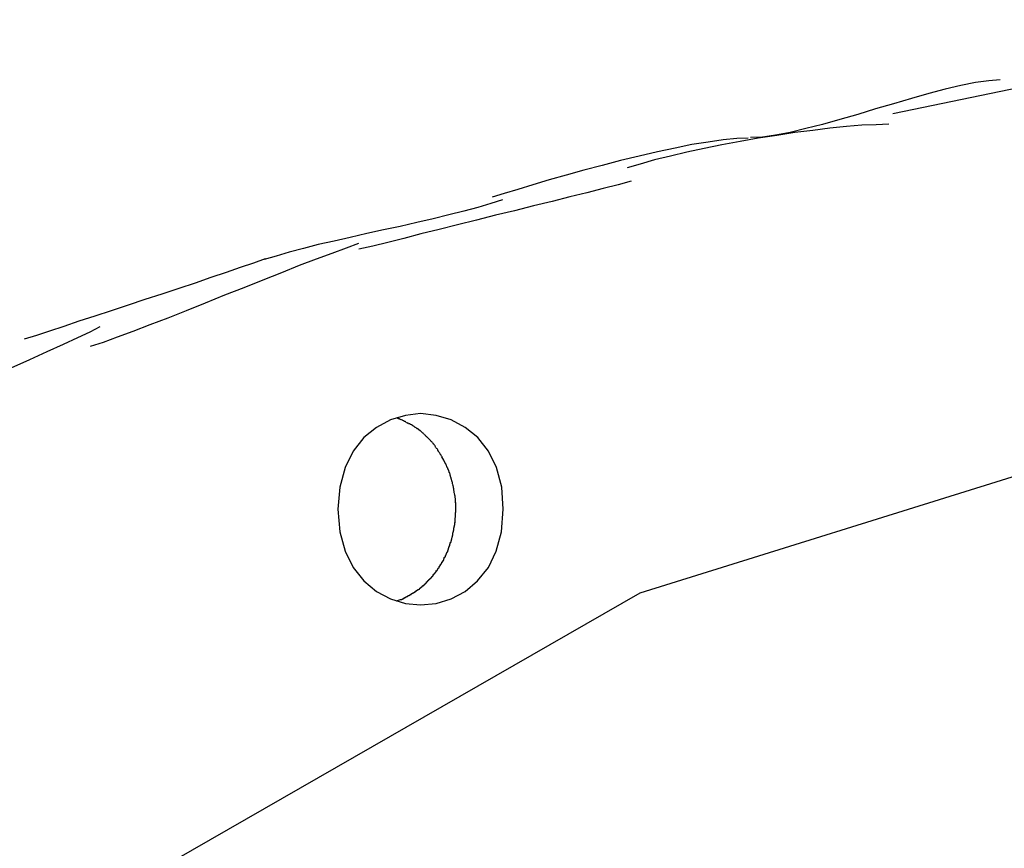
# Model space of a CAD drawing. Extents: x -6.7 to 6.7, y -4.2 to 4.2.
# Drawn here: x -4.1 to -3.5, y 3.7 to 4.2 of the extents above; entities that cross this region are included whole.
import ezdxf

# ---------------------------------------------------------------- set-up
doc = ezdxf.new("R2010")
doc.units = 0
doc.layers.get('0').update_dxf_attribs({"linetype": 'CONTINUOUS'})

msp = doc.modelspace()

# ---------------------------------------------------------------- linework, layer by layer
at = {"color": 0}
for points in [[(-1.9209, 4.2064), (-2.9051, 4.1126), (-3.7582, 3.8465), (-4.48, 3.4324), (-5.0707, 2.8952), (-5.53, 2.2592), (-5.8582, 1.5494), (-6.055, 0.7903), (-6.1208, 0.0066), (-6.0551, -0.7771), (-5.8583, -1.5362), (-5.5302, -2.246), (-5.071, -2.882), (-4.4803, -3.4192), (-3.7585, -3.8334), (-2.9055, -4.0997), (-1.9213, -4.1936)], [(-3.5995, 4.1475), (-3.4467, 4.1791)], [(-3.532, 4.1686), (-3.532, 4.1686), (-3.5392, 4.1681), (-3.5475, 4.1669), (-3.5567, 4.1651), (-3.5666, 4.1628), (-3.5769, 4.16), (-3.5878, 4.1569), (-3.599, 4.1536), (-3.6104, 4.1504), (-3.6215, 4.1469), (-3.6327, 4.1437), (-3.6436, 4.1406), (-3.6541, 4.138), (-3.6639, 4.1356), (-3.6731, 4.1339), (-3.6814, 4.1327), (-3.6889, 4.1324)], [(-3.532, 4.1686), (-3.532, 4.1686), (-3.5392, 4.1681), (-3.5475, 4.1669), (-3.5567, 4.1651), (-3.5666, 4.1628), (-3.5769, 4.16), (-3.5878, 4.1569), (-3.599, 4.1536), (-3.6104, 4.1504), (-3.6215, 4.1469), (-3.6327, 4.1437), (-3.6436, 4.1406), (-3.6541, 4.138), (-3.6639, 4.1356), (-3.6731, 4.1339), (-3.6814, 4.1327), (-3.6889, 4.1324)], [(-3.6019, 4.1408), (-3.6019, 4.1408), (-3.6099, 4.1405), (-3.6189, 4.1401), (-3.6285, 4.1393), (-3.639, 4.1383), (-3.6498, 4.1369), (-3.661, 4.1355), (-3.6724, 4.1338), (-3.684, 4.1321), (-3.6954, 4.13), (-3.7069, 4.1279), (-3.718, 4.1255), (-3.7289, 4.1233), (-3.7391, 4.1208), (-3.749, 4.1184), (-3.758, 4.1158), (-3.7663, 4.1134)], [(-3.6019, 4.1408), (-3.6019, 4.1408), (-3.6099, 4.1405), (-3.6189, 4.1401), (-3.6285, 4.1393), (-3.639, 4.1383), (-3.6498, 4.1369), (-3.661, 4.1355), (-3.6724, 4.1338), (-3.684, 4.1321), (-3.6954, 4.13), (-3.7069, 4.1279), (-3.718, 4.1255), (-3.7289, 4.1233), (-3.7391, 4.1208), (-3.749, 4.1184), (-3.758, 4.1158), (-3.7663, 4.1134)], [(-3.6902, 4.1321), (-3.6902, 4.1321), (-3.6975, 4.1318), (-3.706, 4.1309), (-3.7154, 4.1296), (-3.7256, 4.128), (-3.7361, 4.1258), (-3.7473, 4.1235), (-3.7588, 4.1208), (-3.7705, 4.1181), (-3.7819, 4.1149), (-3.7934, 4.1119), (-3.8045, 4.1088), (-3.8153, 4.1058), (-3.8254, 4.1028), (-3.8349, 4.0999), (-3.8434, 4.0972), (-3.851, 4.0949)], [(-3.6902, 4.1321), (-3.6902, 4.1321), (-3.6975, 4.1318), (-3.706, 4.1309), (-3.7154, 4.1296), (-3.7256, 4.128), (-3.7361, 4.1258), (-3.7473, 4.1235), (-3.7588, 4.1208), (-3.7705, 4.1181), (-3.7819, 4.1149), (-3.7934, 4.1119), (-3.8045, 4.1088), (-3.8153, 4.1058), (-3.8254, 4.1028), (-3.8349, 4.0999), (-3.8434, 4.0972), (-3.851, 4.0949)], [(-3.7637, 4.105), (-3.7637, 4.105), (-3.772, 4.1027), (-3.7814, 4.1004), (-3.7915, 4.0978), (-3.8023, 4.0952), (-3.8134, 4.0923), (-3.8251, 4.0895), (-3.837, 4.0865), (-3.849, 4.0836), (-3.8609, 4.0806), (-3.8728, 4.0776), (-3.8843, 4.0746), (-3.8957, 4.0719), (-3.9064, 4.0691), (-3.9166, 4.0666), (-3.926, 4.0643), (-3.9346, 4.0623)], [(-3.7637, 4.105), (-3.7637, 4.105), (-3.772, 4.1027), (-3.7814, 4.1004), (-3.7915, 4.0978), (-3.8023, 4.0952), (-3.8134, 4.0923), (-3.8251, 4.0895), (-3.837, 4.0865), (-3.849, 4.0836), (-3.8609, 4.0806), (-3.8728, 4.0776), (-3.8843, 4.0746), (-3.8957, 4.0719), (-3.9064, 4.0691), (-3.9166, 4.0666), (-3.926, 4.0643), (-3.9346, 4.0623)], [(-3.8445, 4.0934), (-3.8445, 4.0934), (-3.8518, 4.091), (-3.86, 4.0886), (-3.8688, 4.0862), (-3.8783, 4.0838), (-3.888, 4.0814), (-3.8983, 4.079), (-3.9087, 4.0766), (-3.9193, 4.0745), (-3.9297, 4.0721), (-3.9401, 4.0697), (-3.9502, 4.0673), (-3.9602, 4.0652), (-3.9695, 4.0628), (-3.9784, 4.0604), (-3.9866, 4.058), (-3.9942, 4.0559)], [(-3.8445, 4.0934), (-3.8445, 4.0934), (-3.8518, 4.091), (-3.86, 4.0886), (-3.8688, 4.0862), (-3.8783, 4.0838), (-3.888, 4.0814), (-3.8983, 4.079), (-3.9087, 4.0766), (-3.9193, 4.0745), (-3.9297, 4.0721), (-3.9401, 4.0697), (-3.9502, 4.0673), (-3.9602, 4.0652), (-3.9695, 4.0628), (-3.9784, 4.0604), (-3.9866, 4.058), (-3.9942, 4.0559)], [(-3.935, 4.0659), (-3.935, 4.0659), (-3.9427, 4.063), (-3.9516, 4.0597), (-3.9614, 4.056), (-3.9721, 4.052), (-3.9832, 4.0475), (-3.995, 4.0429), (-4.0069, 4.0381), (-4.0191, 4.0334), (-4.0311, 4.0284), (-4.0431, 4.0237), (-4.0547, 4.0191), (-4.066, 4.0148), (-4.0765, 4.0107), (-4.0864, 4.0071), (-4.0953, 4.0038), (-4.1033, 4.0012)], [(-3.935, 4.0659), (-3.935, 4.0659), (-3.9427, 4.063), (-3.9516, 4.0597), (-3.9614, 4.056), (-3.9721, 4.052), (-3.9832, 4.0475), (-3.995, 4.0429), (-4.0069, 4.0381), (-4.0191, 4.0334), (-4.0311, 4.0284), (-4.0431, 4.0237), (-4.0547, 4.0191), (-4.066, 4.0148), (-4.0765, 4.0107), (-4.0864, 4.0071), (-4.0953, 4.0038), (-4.1033, 4.0012)], [(-3.9935, 4.0562), (-3.9935, 4.0562), (-4.0009, 4.0536), (-4.0092, 4.0508), (-4.018, 4.0477), (-4.0276, 4.0446), (-4.0375, 4.0411), (-4.0478, 4.0377), (-4.0583, 4.0341), (-4.069, 4.0308), (-4.0795, 4.0272), (-4.0901, 4.0237), (-4.1004, 4.0203), (-4.1104, 4.0171), (-4.1198, 4.0138), (-4.1288, 4.0109), (-4.137, 4.0081), (-4.1447, 4.0058)], [(-3.9935, 4.0562), (-3.9935, 4.0562), (-4.0009, 4.0536), (-4.0092, 4.0508), (-4.018, 4.0477), (-4.0276, 4.0446), (-4.0375, 4.0411), (-4.0478, 4.0377), (-4.0583, 4.0341), (-4.069, 4.0308), (-4.0795, 4.0272), (-4.0901, 4.0237), (-4.1004, 4.0203), (-4.1104, 4.0171), (-4.1198, 4.0138), (-4.1288, 4.0109), (-4.137, 4.0081), (-4.1447, 4.0058)], [(-4.0973, 4.0136), (-4.0973, 4.0136), (-4.1035, 4.0103), (-4.1113, 4.0067), (-4.1203, 4.0025), (-4.1306, 3.9979), (-4.1415, 3.9928), (-4.1532, 3.9876), (-4.1653, 3.9822), (-4.1778, 3.9769), (-4.19, 3.9713), (-4.2022, 3.966), (-4.2139, 3.9608), (-4.225, 3.9559), (-4.2351, 3.9512), (-4.2442, 3.947), (-4.252, 3.9434), (-4.2585, 3.9404)], [(-4.0973, 4.0136), (-4.0973, 4.0136), (-4.1035, 4.0103), (-4.1113, 4.0067), (-4.1203, 4.0025), (-4.1306, 3.9979), (-4.1415, 3.9928), (-4.1532, 3.9876), (-4.1653, 3.9822), (-4.1778, 3.9769), (-4.19, 3.9713), (-4.2022, 3.966), (-4.2139, 3.9608), (-4.225, 3.9559), (-4.2351, 3.9512), (-4.2442, 3.947), (-4.252, 3.9434), (-4.2585, 3.9404)], [(-3.844, 3.8991), (-3.844, 3.8991), (-3.845, 3.913), (-3.8483, 3.9253), (-3.8533, 3.9355), (-3.8601, 3.9441), (-3.8679, 3.9505), (-3.8768, 3.9553), (-3.8861, 3.958), (-3.8959, 3.9591), (-3.9055, 3.958), (-3.9149, 3.9553), (-3.9236, 3.9505), (-3.9316, 3.9441), (-3.9382, 3.9355), (-3.9433, 3.9253), (-3.9466, 3.913), (-3.9479, 3.8991), (-3.9479, 3.8991), (-3.9466, 3.885), (-3.9433, 3.8728), (-3.9382, 3.8625), (-3.9316, 3.8541), (-3.9236, 3.8475), (-3.9149, 3.8428), (-3.9055, 3.84), (-3.8959, 3.8391), (-3.8861, 3.84), (-3.8768, 3.8428), (-3.8679, 3.8475), (-3.8602, 3.8541), (-3.8534, 3.8625), (-3.8484, 3.8728), (-3.8451, 3.885), (-3.844, 3.8991), (-3.844, 3.8991), (-3.844, 3.8991), (-3.844, 3.8991), (-3.844, 3.8991), (-3.844, 3.8991), (-3.844, 3.8991), (-3.844, 3.8991), (-3.844, 3.8991), (-3.844, 3.8991), (-3.844, 3.8991), (-3.844, 3.8991), (-3.844, 3.8991), (-3.844, 3.8991), (-3.844, 3.8991), (-3.844, 3.8991), (-3.844, 3.8991), (-3.844, 3.8991)], [(-3.9051, 3.9539), (-3.9051, 3.9539), (-3.9054, 3.9539), (-3.9057, 3.9542), (-3.906, 3.9542), (-3.9064, 3.9545), (-3.9067, 3.9545), (-3.907, 3.9548), (-3.9073, 3.9549), (-3.9079, 3.9552), (-3.9082, 3.9552), (-3.9085, 3.9555), (-3.9088, 3.9555), (-3.9094, 3.9558), (-3.9097, 3.9558), (-3.91, 3.9561), (-3.9103, 3.9561), (-3.9108, 3.9564)], [(-3.9051, 3.9539), (-3.9051, 3.9539), (-3.9054, 3.9539), (-3.9057, 3.9542), (-3.906, 3.9542), (-3.9064, 3.9545), (-3.9067, 3.9545), (-3.907, 3.9548), (-3.9073, 3.9549), (-3.9079, 3.9552), (-3.9082, 3.9552), (-3.9085, 3.9555), (-3.9088, 3.9555), (-3.9094, 3.9558), (-3.9097, 3.9558), (-3.91, 3.9561), (-3.9103, 3.9561), (-3.9108, 3.9564)], [(-3.9005, 3.9515), (-3.9005, 3.9515), (-3.9005, 3.9515), (-3.9008, 3.9517), (-3.9011, 3.9517), (-3.9014, 3.952), (-3.9017, 3.952), (-3.902, 3.9523), (-3.9023, 3.9523), (-3.9026, 3.9526), (-3.9029, 3.9526), (-3.9032, 3.9528), (-3.9035, 3.9528), (-3.9038, 3.9531), (-3.9041, 3.9531), (-3.9044, 3.9534), (-3.9047, 3.9534), (-3.905, 3.9537)], [(-3.9005, 3.9515), (-3.9005, 3.9515), (-3.9005, 3.9515), (-3.9008, 3.9517), (-3.9011, 3.9517), (-3.9014, 3.952), (-3.9017, 3.952), (-3.902, 3.9523), (-3.9023, 3.9523), (-3.9026, 3.9526), (-3.9029, 3.9526), (-3.9032, 3.9528), (-3.9035, 3.9528), (-3.9038, 3.9531), (-3.9041, 3.9531), (-3.9044, 3.9534), (-3.9047, 3.9534), (-3.905, 3.9537)], [(-3.898, 3.9496), (-3.898, 3.9496), (-3.898, 3.9496), (-3.8982, 3.9496), (-3.8982, 3.9496), (-3.8985, 3.9499), (-3.8985, 3.9499), (-3.8988, 3.9502), (-3.8988, 3.9502), (-3.8991, 3.9505), (-3.8991, 3.9505), (-3.8994, 3.9505), (-3.8994, 3.9505), (-3.8997, 3.9508), (-3.8997, 3.9508), (-3.9, 3.9511), (-3.9003, 3.9511), (-3.9006, 3.9514)], [(-3.898, 3.9496), (-3.898, 3.9496), (-3.898, 3.9496), (-3.8982, 3.9496), (-3.8982, 3.9496), (-3.8985, 3.9499), (-3.8985, 3.9499), (-3.8988, 3.9502), (-3.8988, 3.9502), (-3.8991, 3.9505), (-3.8991, 3.9505), (-3.8994, 3.9505), (-3.8994, 3.9505), (-3.8997, 3.9508), (-3.8997, 3.9508), (-3.9, 3.9511), (-3.9003, 3.9511), (-3.9006, 3.9514)], [(-3.8961, 3.9482), (-3.898, 3.9498)], [(-3.8941, 3.9465), (-3.8941, 3.9465), (-3.8941, 3.9465), (-3.8941, 3.9465), (-3.8941, 3.9465), (-3.8944, 3.9468), (-3.8944, 3.9468), (-3.8947, 3.947), (-3.8947, 3.947), (-3.895, 3.9473), (-3.895, 3.9473), (-3.8952, 3.9475), (-3.8952, 3.9475), (-3.8955, 3.9478), (-3.8955, 3.9478), (-3.8958, 3.948), (-3.8958, 3.948), (-3.8961, 3.9483)], [(-3.8941, 3.9465), (-3.8941, 3.9465), (-3.8941, 3.9465), (-3.8941, 3.9465), (-3.8941, 3.9465), (-3.8944, 3.9468), (-3.8944, 3.9468), (-3.8947, 3.947), (-3.8947, 3.947), (-3.895, 3.9473), (-3.895, 3.9473), (-3.8952, 3.9475), (-3.8952, 3.9475), (-3.8955, 3.9478), (-3.8955, 3.9478), (-3.8958, 3.948), (-3.8958, 3.948), (-3.8961, 3.9483)], [(-3.8919, 3.9444), (-3.8919, 3.9444), (-3.8919, 3.9444), (-3.892, 3.9444), (-3.892, 3.9444), (-3.8923, 3.9447), (-3.8923, 3.9447), (-3.8926, 3.945), (-3.8926, 3.945), (-3.8929, 3.9453), (-3.8929, 3.9453), (-3.8931, 3.9455), (-3.8931, 3.9455), (-3.8934, 3.9458), (-3.8934, 3.9458), (-3.8937, 3.9461), (-3.8937, 3.9461), (-3.894, 3.9464)], [(-3.8919, 3.9444), (-3.8919, 3.9444), (-3.8919, 3.9444), (-3.892, 3.9444), (-3.892, 3.9444), (-3.8923, 3.9447), (-3.8923, 3.9447), (-3.8926, 3.945), (-3.8926, 3.945), (-3.8929, 3.9453), (-3.8929, 3.9453), (-3.8931, 3.9455), (-3.8931, 3.9455), (-3.8934, 3.9458), (-3.8934, 3.9458), (-3.8937, 3.9461), (-3.8937, 3.9461), (-3.894, 3.9464)], [(-3.89, 3.9425), (-3.89, 3.9425), (-3.89, 3.9425), (-3.89, 3.9425), (-3.89, 3.9425), (-3.8903, 3.9428), (-3.8903, 3.9428), (-3.8906, 3.9431), (-3.8906, 3.9431), (-3.8909, 3.9434), (-3.8909, 3.9434), (-3.8911, 3.9436), (-3.8911, 3.9436), (-3.8914, 3.9439), (-3.8914, 3.9439), (-3.8917, 3.9442), (-3.8917, 3.9442), (-3.892, 3.9445)], [(-3.89, 3.9425), (-3.89, 3.9425), (-3.89, 3.9425), (-3.89, 3.9425), (-3.89, 3.9425), (-3.8903, 3.9428), (-3.8903, 3.9428), (-3.8906, 3.9431), (-3.8906, 3.9431), (-3.8909, 3.9434), (-3.8909, 3.9434), (-3.8911, 3.9436), (-3.8911, 3.9436), (-3.8914, 3.9439), (-3.8914, 3.9439), (-3.8917, 3.9442), (-3.8917, 3.9442), (-3.892, 3.9445)], [(-3.8882, 3.9405), (-3.8882, 3.9405), (-3.8882, 3.9405), (-3.8882, 3.9405), (-3.8882, 3.9405), (-3.8884, 3.9408), (-3.8884, 3.9408), (-3.8886, 3.9411), (-3.8886, 3.9411), (-3.8889, 3.9414), (-3.8889, 3.9414), (-3.8891, 3.9416), (-3.8891, 3.9416), (-3.8894, 3.9419), (-3.8894, 3.9419), (-3.8897, 3.9422), (-3.8897, 3.9422), (-3.89, 3.9425)], [(-3.8882, 3.9405), (-3.8882, 3.9405), (-3.8882, 3.9405), (-3.8882, 3.9405), (-3.8882, 3.9405), (-3.8884, 3.9408), (-3.8884, 3.9408), (-3.8886, 3.9411), (-3.8886, 3.9411), (-3.8889, 3.9414), (-3.8889, 3.9414), (-3.8891, 3.9416), (-3.8891, 3.9416), (-3.8894, 3.9419), (-3.8894, 3.9419), (-3.8897, 3.9422), (-3.8897, 3.9422), (-3.89, 3.9425)], [(-3.8866, 3.9384), (-3.8866, 3.9384), (-3.8866, 3.9384), (-3.8866, 3.9385), (-3.8866, 3.9385), (-3.8868, 3.9388), (-3.8868, 3.9388), (-3.887, 3.9391), (-3.887, 3.9391), (-3.8873, 3.9394), (-3.8873, 3.9394), (-3.8875, 3.9397), (-3.8875, 3.9397), (-3.8878, 3.94), (-3.8878, 3.94), (-3.8879, 3.9403), (-3.8879, 3.9403), (-3.8882, 3.9406)], [(-3.8866, 3.9384), (-3.8866, 3.9384), (-3.8866, 3.9384), (-3.8866, 3.9385), (-3.8866, 3.9385), (-3.8868, 3.9388), (-3.8868, 3.9388), (-3.887, 3.9391), (-3.887, 3.9391), (-3.8873, 3.9394), (-3.8873, 3.9394), (-3.8875, 3.9397), (-3.8875, 3.9397), (-3.8878, 3.94), (-3.8878, 3.94), (-3.8879, 3.9403), (-3.8879, 3.9403), (-3.8882, 3.9406)], [(-3.8852, 3.9363), (-3.8852, 3.9363), (-3.8852, 3.9363), (-3.8852, 3.9364), (-3.8852, 3.9364), (-3.8854, 3.9367), (-3.8854, 3.9367), (-3.8856, 3.937), (-3.8856, 3.937), (-3.8859, 3.9373), (-3.8859, 3.9373), (-3.8861, 3.9375), (-3.8861, 3.9375), (-3.8864, 3.9378), (-3.8864, 3.9378), (-3.8865, 3.9381), (-3.8865, 3.9381), (-3.8868, 3.9384)], [(-3.8852, 3.9363), (-3.8852, 3.9363), (-3.8852, 3.9363), (-3.8852, 3.9364), (-3.8852, 3.9364), (-3.8854, 3.9367), (-3.8854, 3.9367), (-3.8856, 3.937), (-3.8856, 3.937), (-3.8859, 3.9373), (-3.8859, 3.9373), (-3.8861, 3.9375), (-3.8861, 3.9375), (-3.8864, 3.9378), (-3.8864, 3.9378), (-3.8865, 3.9381), (-3.8865, 3.9381), (-3.8868, 3.9384)], [(-3.8838, 3.9342), (-3.8838, 3.9342), (-3.8838, 3.9342), (-3.8838, 3.9342), (-3.8838, 3.9342), (-3.884, 3.9345), (-3.884, 3.9345), (-3.8842, 3.9348), (-3.8842, 3.9348), (-3.8845, 3.9351), (-3.8845, 3.9351), (-3.8845, 3.9353), (-3.8845, 3.9353), (-3.8848, 3.9356), (-3.8848, 3.9356), (-3.885, 3.9359), (-3.885, 3.9359), (-3.8853, 3.9362)], [(-3.8838, 3.9342), (-3.8838, 3.9342), (-3.8838, 3.9342), (-3.8838, 3.9342), (-3.8838, 3.9342), (-3.884, 3.9345), (-3.884, 3.9345), (-3.8842, 3.9348), (-3.8842, 3.9348), (-3.8845, 3.9351), (-3.8845, 3.9351), (-3.8845, 3.9353), (-3.8845, 3.9353), (-3.8848, 3.9356), (-3.8848, 3.9356), (-3.885, 3.9359), (-3.885, 3.9359), (-3.8853, 3.9362)], [(-3.8824, 3.9318), (-3.8824, 3.9318), (-3.8824, 3.9318), (-3.8824, 3.9319), (-3.8824, 3.9319), (-3.8826, 3.9322), (-3.8826, 3.9322), (-3.8828, 3.9325), (-3.8828, 3.9325), (-3.8831, 3.9328), (-3.8831, 3.9328), (-3.8831, 3.9331), (-3.8831, 3.9331), (-3.8834, 3.9334), (-3.8834, 3.9334), (-3.8836, 3.9337), (-3.8836, 3.9338), (-3.8839, 3.9341)], [(-3.8824, 3.9318), (-3.8824, 3.9318), (-3.8824, 3.9318), (-3.8824, 3.9319), (-3.8824, 3.9319), (-3.8826, 3.9322), (-3.8826, 3.9322), (-3.8828, 3.9325), (-3.8828, 3.9325), (-3.8831, 3.9328), (-3.8831, 3.9328), (-3.8831, 3.9331), (-3.8831, 3.9331), (-3.8834, 3.9334), (-3.8834, 3.9334), (-3.8836, 3.9337), (-3.8836, 3.9338), (-3.8839, 3.9341)], [(-3.8802, 3.9275), (-3.8813, 3.9298), (-3.8825, 3.9319)], [(-3.8792, 3.9253), (-3.8792, 3.9253), (-3.8792, 3.9253), (-3.8792, 3.9254), (-3.8792, 3.9254), (-3.8794, 3.9257), (-3.8794, 3.9257), (-3.8794, 3.926), (-3.8794, 3.926), (-3.8797, 3.9263), (-3.8797, 3.9263), (-3.8797, 3.9266), (-3.8797, 3.9266), (-3.8799, 3.9269), (-3.8799, 3.9269), (-3.8799, 3.9272), (-3.8799, 3.9273), (-3.8802, 3.9276)], [(-3.8792, 3.9253), (-3.8792, 3.9253), (-3.8792, 3.9253), (-3.8792, 3.9254), (-3.8792, 3.9254), (-3.8794, 3.9257), (-3.8794, 3.9257), (-3.8794, 3.926), (-3.8794, 3.926), (-3.8797, 3.9263), (-3.8797, 3.9263), (-3.8797, 3.9266), (-3.8797, 3.9266), (-3.8799, 3.9269), (-3.8799, 3.9269), (-3.8799, 3.9272), (-3.8799, 3.9273), (-3.8802, 3.9276)], [(-3.8782, 3.9229), (-3.8782, 3.9229), (-3.8782, 3.9229), (-3.8782, 3.923), (-3.8782, 3.923), (-3.8783, 3.9233), (-3.8783, 3.9233), (-3.8783, 3.9236), (-3.8783, 3.9236), (-3.8786, 3.9239), (-3.8786, 3.9239), (-3.8786, 3.9242), (-3.8786, 3.9242), (-3.8789, 3.9245), (-3.8789, 3.9245), (-3.8789, 3.9248), (-3.8789, 3.9249), (-3.8792, 3.9252)], [(-3.8782, 3.9229), (-3.8782, 3.9229), (-3.8782, 3.9229), (-3.8782, 3.923), (-3.8782, 3.923), (-3.8783, 3.9233), (-3.8783, 3.9233), (-3.8783, 3.9236), (-3.8783, 3.9236), (-3.8786, 3.9239), (-3.8786, 3.9239), (-3.8786, 3.9242), (-3.8786, 3.9242), (-3.8789, 3.9245), (-3.8789, 3.9245), (-3.8789, 3.9248), (-3.8789, 3.9249), (-3.8792, 3.9252)], [(-3.8774, 3.9203), (-3.8774, 3.9203), (-3.8774, 3.9203), (-3.8774, 3.9204), (-3.8774, 3.9204), (-3.8774, 3.9207), (-3.8774, 3.9207), (-3.8774, 3.921), (-3.8774, 3.9212), (-3.8776, 3.9215), (-3.8776, 3.9215), (-3.8776, 3.9218), (-3.8776, 3.9219), (-3.8779, 3.9222), (-3.8779, 3.9222), (-3.8779, 3.9225), (-3.8779, 3.9226), (-3.8782, 3.9229)], [(-3.8774, 3.9203), (-3.8774, 3.9203), (-3.8774, 3.9203), (-3.8774, 3.9204), (-3.8774, 3.9204), (-3.8774, 3.9207), (-3.8774, 3.9207), (-3.8774, 3.921), (-3.8774, 3.9212), (-3.8776, 3.9215), (-3.8776, 3.9215), (-3.8776, 3.9218), (-3.8776, 3.9219), (-3.8779, 3.9222), (-3.8779, 3.9222), (-3.8779, 3.9225), (-3.8779, 3.9226), (-3.8782, 3.9229)], [(-3.8766, 3.9178), (-3.8766, 3.9178), (-3.8766, 3.9178), (-3.8766, 3.9179), (-3.8766, 3.9179), (-3.8767, 3.9182), (-3.8767, 3.9182), (-3.8767, 3.9185), (-3.8767, 3.9187), (-3.877, 3.919), (-3.877, 3.919), (-3.877, 3.9193), (-3.877, 3.9193), (-3.8772, 3.9196), (-3.8772, 3.9196), (-3.8772, 3.9199), (-3.8772, 3.92), (-3.8774, 3.9203)], [(-3.8766, 3.9178), (-3.8766, 3.9178), (-3.8766, 3.9178), (-3.8766, 3.9179), (-3.8766, 3.9179), (-3.8767, 3.9182), (-3.8767, 3.9182), (-3.8767, 3.9185), (-3.8767, 3.9187), (-3.877, 3.919), (-3.877, 3.919), (-3.877, 3.9193), (-3.877, 3.9193), (-3.8772, 3.9196), (-3.8772, 3.9196), (-3.8772, 3.9199), (-3.8772, 3.92), (-3.8774, 3.9203)], [(-3.8759, 3.915), (-3.8759, 3.915), (-3.8759, 3.915), (-3.8759, 3.9151), (-3.8759, 3.9151), (-3.8759, 3.9154), (-3.8759, 3.9154), (-3.8759, 3.9157), (-3.8759, 3.9159), (-3.8762, 3.9162), (-3.8762, 3.9162), (-3.8762, 3.9165), (-3.8762, 3.9165), (-3.8764, 3.9168), (-3.8764, 3.9168), (-3.8764, 3.9171), (-3.8764, 3.9172), (-3.8766, 3.9175)], [(-3.8759, 3.915), (-3.8759, 3.915), (-3.8759, 3.915), (-3.8759, 3.9151), (-3.8759, 3.9151), (-3.8759, 3.9154), (-3.8759, 3.9154), (-3.8759, 3.9157), (-3.8759, 3.9159), (-3.8762, 3.9162), (-3.8762, 3.9162), (-3.8762, 3.9165), (-3.8762, 3.9165), (-3.8764, 3.9168), (-3.8764, 3.9168), (-3.8764, 3.9171), (-3.8764, 3.9172), (-3.8766, 3.9175)], [(-3.8753, 3.9123), (-3.8753, 3.9123), (-3.8753, 3.9123), (-3.8753, 3.9124), (-3.8753, 3.9124), (-3.8753, 3.9127), (-3.8753, 3.9127), (-3.8753, 3.913), (-3.8753, 3.9132), (-3.8755, 3.9135), (-3.8755, 3.9135), (-3.8755, 3.9138), (-3.8755, 3.9139), (-3.8757, 3.9142), (-3.8757, 3.9142), (-3.8757, 3.9145), (-3.8757, 3.9146), (-3.8759, 3.9149)], [(-3.8753, 3.9123), (-3.8753, 3.9123), (-3.8753, 3.9123), (-3.8753, 3.9124), (-3.8753, 3.9124), (-3.8753, 3.9127), (-3.8753, 3.9127), (-3.8753, 3.913), (-3.8753, 3.9132), (-3.8755, 3.9135), (-3.8755, 3.9135), (-3.8755, 3.9138), (-3.8755, 3.9139), (-3.8757, 3.9142), (-3.8757, 3.9142), (-3.8757, 3.9145), (-3.8757, 3.9146), (-3.8759, 3.9149)], [(-3.8748, 3.9093), (-3.8748, 3.9093), (-3.8748, 3.9093), (-3.8748, 3.9095), (-3.8748, 3.9096), (-3.8748, 3.9099), (-3.8748, 3.9099), (-3.8748, 3.9102), (-3.8748, 3.9105), (-3.875, 3.9108), (-3.875, 3.9108), (-3.875, 3.9111), (-3.875, 3.9113), (-3.8751, 3.9116), (-3.8751, 3.9116), (-3.8751, 3.9119), (-3.8751, 3.912), (-3.8753, 3.9123)], [(-3.8748, 3.9093), (-3.8748, 3.9093), (-3.8748, 3.9093), (-3.8748, 3.9095), (-3.8748, 3.9096), (-3.8748, 3.9099), (-3.8748, 3.9099), (-3.8748, 3.9102), (-3.8748, 3.9105), (-3.875, 3.9108), (-3.875, 3.9108), (-3.875, 3.9111), (-3.875, 3.9113), (-3.8751, 3.9116), (-3.8751, 3.9116), (-3.8751, 3.9119), (-3.8751, 3.912), (-3.8753, 3.9123)], [(-3.8742, 3.9063), (-3.8742, 3.9063), (-3.8742, 3.9063), (-3.8742, 3.9065), (-3.8742, 3.9065), (-3.8742, 3.9068), (-3.8742, 3.9068), (-3.8742, 3.9071), (-3.8742, 3.9074), (-3.8744, 3.9077), (-3.8744, 3.9077), (-3.8744, 3.908), (-3.8744, 3.9082), (-3.8746, 3.9085), (-3.8746, 3.9085), (-3.8746, 3.9088), (-3.8746, 3.9089), (-3.8748, 3.9092)], [(-3.8742, 3.9063), (-3.8742, 3.9063), (-3.8742, 3.9063), (-3.8742, 3.9065), (-3.8742, 3.9065), (-3.8742, 3.9068), (-3.8742, 3.9068), (-3.8742, 3.9071), (-3.8742, 3.9074), (-3.8744, 3.9077), (-3.8744, 3.9077), (-3.8744, 3.908), (-3.8744, 3.9082), (-3.8746, 3.9085), (-3.8746, 3.9085), (-3.8746, 3.9088), (-3.8746, 3.9089), (-3.8748, 3.9092)], [(-3.874, 3.9032), (-3.874, 3.9032), (-3.874, 3.9032), (-3.874, 3.9035), (-3.874, 3.9036), (-3.874, 3.9039), (-3.874, 3.9039), (-3.874, 3.9042), (-3.874, 3.9045), (-3.8741, 3.9048), (-3.8741, 3.9048), (-3.8741, 3.9051), (-3.8741, 3.9052), (-3.8741, 3.9055), (-3.8741, 3.9055), (-3.8741, 3.9058), (-3.8741, 3.9059), (-3.8743, 3.9062)], [(-3.874, 3.9032), (-3.874, 3.9032), (-3.874, 3.9032), (-3.874, 3.9035), (-3.874, 3.9036), (-3.874, 3.9039), (-3.874, 3.9039), (-3.874, 3.9042), (-3.874, 3.9045), (-3.8741, 3.9048), (-3.8741, 3.9048), (-3.8741, 3.9051), (-3.8741, 3.9052), (-3.8741, 3.9055), (-3.8741, 3.9055), (-3.8741, 3.9058), (-3.8741, 3.9059), (-3.8743, 3.9062)], [(-3.8739, 3.9001), (-3.8739, 3.9001), (-3.8739, 3.9001), (-3.8739, 3.9004), (-3.8739, 3.9005), (-3.8739, 3.9008), (-3.8739, 3.9008), (-3.8739, 3.9011), (-3.8739, 3.9014), (-3.8739, 3.9017), (-3.8739, 3.9017), (-3.8739, 3.902), (-3.8739, 3.9022), (-3.8739, 3.9025), (-3.8739, 3.9025), (-3.8739, 3.9028), (-3.8739, 3.9031), (-3.8739, 3.9034)], [(-3.8739, 3.9001), (-3.8739, 3.9001), (-3.8739, 3.9001), (-3.8739, 3.9004), (-3.8739, 3.9005), (-3.8739, 3.9008), (-3.8739, 3.9008), (-3.8739, 3.9011), (-3.8739, 3.9014), (-3.8739, 3.9017), (-3.8739, 3.9017), (-3.8739, 3.902), (-3.8739, 3.9022), (-3.8739, 3.9025), (-3.8739, 3.9025), (-3.8739, 3.9028), (-3.8739, 3.9031), (-3.8739, 3.9034)], [(-3.8743, 3.8939), (-3.8743, 3.8939), (-3.8741, 3.8939), (-3.8741, 3.8941), (-3.8741, 3.8941), (-3.8741, 3.8944), (-3.8741, 3.8944), (-3.8741, 3.8947), (-3.8741, 3.895), (-3.8741, 3.8953), (-3.874, 3.8953), (-3.874, 3.8956), (-3.874, 3.8959), (-3.874, 3.8962), (-3.874, 3.8962), (-3.874, 3.8965), (-3.874, 3.8967), (-3.874, 3.897)], [(-3.8743, 3.8939), (-3.8743, 3.8939), (-3.8741, 3.8939), (-3.8741, 3.8941), (-3.8741, 3.8941), (-3.8741, 3.8944), (-3.8741, 3.8944), (-3.8741, 3.8947), (-3.8741, 3.895), (-3.8741, 3.8953), (-3.874, 3.8953), (-3.874, 3.8956), (-3.874, 3.8959), (-3.874, 3.8962), (-3.874, 3.8962), (-3.874, 3.8965), (-3.874, 3.8967), (-3.874, 3.897)], [(-3.8739, 3.897), (-3.8739, 3.897), (-3.8739, 3.897), (-3.8739, 3.8971), (-3.8739, 3.8971), (-3.8739, 3.8974), (-3.8739, 3.8974), (-3.8739, 3.8977), (-3.8739, 3.8977), (-3.8739, 3.898), (-3.8739, 3.898), (-3.8739, 3.8982), (-3.8739, 3.8982), (-3.8739, 3.8985), (-3.8739, 3.8985), (-3.8739, 3.8988), (-3.8739, 3.8988), (-3.8739, 3.8991), (-3.8739, 3.8991), (-3.8739, 3.8991), (-3.8739, 3.8991), (-3.8739, 3.8991), (-3.8739, 3.8993), (-3.8739, 3.8993), (-3.8739, 3.8993), (-3.8739, 3.8993), (-3.8739, 3.8996), (-3.8739, 3.8996), (-3.8739, 3.8996), (-3.8739, 3.8996), (-3.8739, 3.8999), (-3.8739, 3.8999), (-3.8739, 3.8999), (-3.8739, 3.8999), (-3.8739, 3.9002)], [(-3.8739, 3.897), (-3.8739, 3.897), (-3.8739, 3.897), (-3.8739, 3.8971), (-3.8739, 3.8971), (-3.8739, 3.8974), (-3.8739, 3.8974), (-3.8739, 3.8977), (-3.8739, 3.8977), (-3.8739, 3.898), (-3.8739, 3.898), (-3.8739, 3.8982), (-3.8739, 3.8982), (-3.8739, 3.8985), (-3.8739, 3.8985), (-3.8739, 3.8988), (-3.8739, 3.8988), (-3.8739, 3.8991), (-3.8739, 3.8991), (-3.8739, 3.8991), (-3.8739, 3.8991), (-3.8739, 3.8991), (-3.8739, 3.8993), (-3.8739, 3.8993), (-3.8739, 3.8993), (-3.8739, 3.8993), (-3.8739, 3.8996), (-3.8739, 3.8996), (-3.8739, 3.8996), (-3.8739, 3.8996), (-3.8739, 3.8999), (-3.8739, 3.8999), (-3.8739, 3.8999), (-3.8739, 3.8999), (-3.8739, 3.9002)], [(-3.875, 3.8875), (-3.875, 3.8875), (-3.8748, 3.8875), (-3.8748, 3.8878), (-3.8748, 3.8879), (-3.8748, 3.8882), (-3.8747, 3.8882), (-3.8747, 3.8885), (-3.8747, 3.8888), (-3.8747, 3.8891), (-3.8745, 3.8891), (-3.8745, 3.8894), (-3.8745, 3.8896), (-3.8745, 3.8899), (-3.8745, 3.8899), (-3.8745, 3.8902), (-3.8745, 3.8904), (-3.8745, 3.8907)], [(-3.875, 3.8875), (-3.875, 3.8875), (-3.8748, 3.8875), (-3.8748, 3.8878), (-3.8748, 3.8879), (-3.8748, 3.8882), (-3.8747, 3.8882), (-3.8747, 3.8885), (-3.8747, 3.8888), (-3.8747, 3.8891), (-3.8745, 3.8891), (-3.8745, 3.8894), (-3.8745, 3.8896), (-3.8745, 3.8899), (-3.8745, 3.8899), (-3.8745, 3.8902), (-3.8745, 3.8904), (-3.8745, 3.8907)], [(-3.8745, 3.8906), (-3.8745, 3.8906), (-3.8743, 3.8906), (-3.8743, 3.8909), (-3.8743, 3.8909), (-3.8743, 3.8912), (-3.8743, 3.8912), (-3.8743, 3.8915), (-3.8743, 3.8918), (-3.8743, 3.8921), (-3.8742, 3.8921), (-3.8742, 3.8924), (-3.8742, 3.8926), (-3.8742, 3.8929), (-3.8742, 3.8929), (-3.8742, 3.8932), (-3.8742, 3.8934), (-3.8742, 3.8937)], [(-3.8745, 3.8906), (-3.8745, 3.8906), (-3.8743, 3.8906), (-3.8743, 3.8909), (-3.8743, 3.8909), (-3.8743, 3.8912), (-3.8743, 3.8912), (-3.8743, 3.8915), (-3.8743, 3.8918), (-3.8743, 3.8921), (-3.8742, 3.8921), (-3.8742, 3.8924), (-3.8742, 3.8926), (-3.8742, 3.8929), (-3.8742, 3.8929), (-3.8742, 3.8932), (-3.8742, 3.8934), (-3.8742, 3.8937)], [(-3.8764, 3.8811), (-3.8764, 3.8811), (-3.8761, 3.8811), (-3.8761, 3.8814), (-3.8761, 3.8815), (-3.8761, 3.8818), (-3.8758, 3.8818), (-3.8758, 3.8821), (-3.8758, 3.8824), (-3.8758, 3.8827), (-3.8756, 3.8827), (-3.8756, 3.883), (-3.8756, 3.8832), (-3.8756, 3.8835), (-3.8756, 3.8835), (-3.8756, 3.8838), (-3.8756, 3.884), (-3.8756, 3.8843)], [(-3.8764, 3.8811), (-3.8764, 3.8811), (-3.8761, 3.8811), (-3.8761, 3.8814), (-3.8761, 3.8815), (-3.8761, 3.8818), (-3.8758, 3.8818), (-3.8758, 3.8821), (-3.8758, 3.8824), (-3.8758, 3.8827), (-3.8756, 3.8827), (-3.8756, 3.883), (-3.8756, 3.8832), (-3.8756, 3.8835), (-3.8756, 3.8835), (-3.8756, 3.8838), (-3.8756, 3.884), (-3.8756, 3.8843)], [(-3.8756, 3.8843), (-3.8756, 3.8843), (-3.8754, 3.8843), (-3.8754, 3.8846), (-3.8754, 3.8846), (-3.8754, 3.8849), (-3.8752, 3.8849), (-3.8752, 3.8852), (-3.8752, 3.8855), (-3.8752, 3.8858), (-3.875, 3.8858), (-3.875, 3.8861), (-3.875, 3.8863), (-3.875, 3.8866), (-3.875, 3.8866), (-3.875, 3.8869), (-3.875, 3.8871), (-3.875, 3.8874)], [(-3.8756, 3.8843), (-3.8756, 3.8843), (-3.8754, 3.8843), (-3.8754, 3.8846), (-3.8754, 3.8846), (-3.8754, 3.8849), (-3.8752, 3.8849), (-3.8752, 3.8852), (-3.8752, 3.8855), (-3.8752, 3.8858), (-3.875, 3.8858), (-3.875, 3.8861), (-3.875, 3.8863), (-3.875, 3.8866), (-3.875, 3.8866), (-3.875, 3.8869), (-3.875, 3.8871), (-3.875, 3.8874)], [(-3.8784, 3.8746), (-3.8784, 3.8746), (-3.8781, 3.8746), (-3.8781, 3.8749), (-3.8781, 3.875), (-3.8781, 3.8753), (-3.8779, 3.8753), (-3.8779, 3.8756), (-3.8779, 3.8759), (-3.8779, 3.8762), (-3.8776, 3.8762), (-3.8776, 3.8765), (-3.8776, 3.8768), (-3.8776, 3.8771), (-3.8774, 3.8771), (-3.8774, 3.8774), (-3.8774, 3.8776), (-3.8774, 3.8779)], [(-3.8784, 3.8746), (-3.8784, 3.8746), (-3.8781, 3.8746), (-3.8781, 3.8749), (-3.8781, 3.875), (-3.8781, 3.8753), (-3.8779, 3.8753), (-3.8779, 3.8756), (-3.8779, 3.8759), (-3.8779, 3.8762), (-3.8776, 3.8762), (-3.8776, 3.8765), (-3.8776, 3.8768), (-3.8776, 3.8771), (-3.8774, 3.8771), (-3.8774, 3.8774), (-3.8774, 3.8776), (-3.8774, 3.8779)], [(-3.8774, 3.8778), (-3.8774, 3.8778), (-3.8771, 3.8778), (-3.8771, 3.8781), (-3.8771, 3.8781), (-3.8771, 3.8784), (-3.8768, 3.8784), (-3.8768, 3.8787), (-3.8768, 3.879), (-3.8768, 3.8793), (-3.8765, 3.8793), (-3.8765, 3.8796), (-3.8765, 3.8798), (-3.8765, 3.8801), (-3.8764, 3.8801), (-3.8764, 3.8804), (-3.8764, 3.8806), (-3.8764, 3.8809)], [(-3.8774, 3.8778), (-3.8774, 3.8778), (-3.8771, 3.8778), (-3.8771, 3.8781), (-3.8771, 3.8781), (-3.8771, 3.8784), (-3.8768, 3.8784), (-3.8768, 3.8787), (-3.8768, 3.879), (-3.8768, 3.8793), (-3.8765, 3.8793), (-3.8765, 3.8796), (-3.8765, 3.8798), (-3.8765, 3.8801), (-3.8764, 3.8801), (-3.8764, 3.8804), (-3.8764, 3.8806), (-3.8764, 3.8809)], [(-3.8812, 3.8687), (-3.8812, 3.8687), (-3.8809, 3.8687), (-3.8809, 3.8689), (-3.8807, 3.8689), (-3.8807, 3.8692), (-3.8804, 3.8692), (-3.8804, 3.8695), (-3.8804, 3.8697), (-3.8804, 3.87), (-3.8801, 3.87), (-3.8801, 3.8703), (-3.8799, 3.8705), (-3.8799, 3.8708), (-3.8797, 3.8708), (-3.8797, 3.8711), (-3.8797, 3.8713), (-3.8797, 3.8716)], [(-3.8812, 3.8687), (-3.8812, 3.8687), (-3.8809, 3.8687), (-3.8809, 3.8689), (-3.8807, 3.8689), (-3.8807, 3.8692), (-3.8804, 3.8692), (-3.8804, 3.8695), (-3.8804, 3.8697), (-3.8804, 3.87), (-3.8801, 3.87), (-3.8801, 3.8703), (-3.8799, 3.8705), (-3.8799, 3.8708), (-3.8797, 3.8708), (-3.8797, 3.8711), (-3.8797, 3.8713), (-3.8797, 3.8716)], [(-3.8797, 3.8717), (-3.8797, 3.8717), (-3.8794, 3.8717), (-3.8794, 3.872), (-3.8792, 3.872), (-3.8792, 3.8723), (-3.8789, 3.8723), (-3.8789, 3.8726), (-3.8789, 3.8728), (-3.8789, 3.8731), (-3.8786, 3.8731), (-3.8786, 3.8734), (-3.8786, 3.8736), (-3.8786, 3.8739), (-3.8784, 3.8739), (-3.8784, 3.8742), (-3.8784, 3.8744), (-3.8784, 3.8747)], [(-3.8797, 3.8717), (-3.8797, 3.8717), (-3.8794, 3.8717), (-3.8794, 3.872), (-3.8792, 3.872), (-3.8792, 3.8723), (-3.8789, 3.8723), (-3.8789, 3.8726), (-3.8789, 3.8728), (-3.8789, 3.8731), (-3.8786, 3.8731), (-3.8786, 3.8734), (-3.8786, 3.8736), (-3.8786, 3.8739), (-3.8784, 3.8739), (-3.8784, 3.8742), (-3.8784, 3.8744), (-3.8784, 3.8747)], [(-3.8861, 3.8604), (-3.8861, 3.8604), (-3.8858, 3.8604), (-3.8858, 3.8606), (-3.8856, 3.8606), (-3.8856, 3.8609), (-3.8853, 3.8609), (-3.8853, 3.8612), (-3.8851, 3.8614), (-3.8851, 3.8617), (-3.8848, 3.8617), (-3.8848, 3.862), (-3.8846, 3.8621), (-3.8846, 3.8624), (-3.8843, 3.8624), (-3.8843, 3.8627), (-3.8843, 3.8629), (-3.8843, 3.8632)], [(-3.8861, 3.8604), (-3.8861, 3.8604), (-3.8858, 3.8604), (-3.8858, 3.8606), (-3.8856, 3.8606), (-3.8856, 3.8609), (-3.8853, 3.8609), (-3.8853, 3.8612), (-3.8851, 3.8614), (-3.8851, 3.8617), (-3.8848, 3.8617), (-3.8848, 3.862), (-3.8846, 3.8621), (-3.8846, 3.8624), (-3.8843, 3.8624), (-3.8843, 3.8627), (-3.8843, 3.8629), (-3.8843, 3.8632)], [(-3.8843, 3.8631), (-3.8843, 3.8631), (-3.884, 3.8631), (-3.884, 3.8634), (-3.8838, 3.8634), (-3.8838, 3.8637), (-3.8835, 3.8637), (-3.8835, 3.864), (-3.8834, 3.8642), (-3.8834, 3.8645), (-3.8831, 3.8645), (-3.8831, 3.8648), (-3.8829, 3.8649), (-3.8829, 3.8652), (-3.8827, 3.8652), (-3.8827, 3.8655), (-3.8827, 3.8657), (-3.8827, 3.866)], [(-3.8843, 3.8631), (-3.8843, 3.8631), (-3.884, 3.8631), (-3.884, 3.8634), (-3.8838, 3.8634), (-3.8838, 3.8637), (-3.8835, 3.8637), (-3.8835, 3.864), (-3.8834, 3.8642), (-3.8834, 3.8645), (-3.8831, 3.8645), (-3.8831, 3.8648), (-3.8829, 3.8649), (-3.8829, 3.8652), (-3.8827, 3.8652), (-3.8827, 3.8655), (-3.8827, 3.8657), (-3.8827, 3.866)], [(-3.8826, 3.8659), (-3.8826, 3.8659), (-3.8823, 3.8659), (-3.8823, 3.8661), (-3.882, 3.8661), (-3.882, 3.8664), (-3.8817, 3.8664), (-3.8817, 3.8667), (-3.8817, 3.8669), (-3.8817, 3.8672), (-3.8814, 3.8672), (-3.8814, 3.8675), (-3.8814, 3.8676), (-3.8814, 3.8679), (-3.8812, 3.8679), (-3.8812, 3.8682), (-3.8812, 3.8684), (-3.8812, 3.8687)], [(-3.8826, 3.8659), (-3.8826, 3.8659), (-3.8823, 3.8659), (-3.8823, 3.8661), (-3.882, 3.8661), (-3.882, 3.8664), (-3.8817, 3.8664), (-3.8817, 3.8667), (-3.8817, 3.8669), (-3.8817, 3.8672), (-3.8814, 3.8672), (-3.8814, 3.8675), (-3.8814, 3.8676), (-3.8814, 3.8679), (-3.8812, 3.8679), (-3.8812, 3.8682), (-3.8812, 3.8684), (-3.8812, 3.8687)], [(-3.89, 3.8557), (-3.89, 3.8557), (-3.8897, 3.8557), (-3.8897, 3.8558), (-3.8894, 3.8558), (-3.8894, 3.8561), (-3.8891, 3.8561), (-3.8891, 3.8564), (-3.8889, 3.8564), (-3.8889, 3.8567), (-3.8886, 3.8567), (-3.8886, 3.857), (-3.8883, 3.857), (-3.8883, 3.8573), (-3.888, 3.8573), (-3.888, 3.8576), (-3.888, 3.8578), (-3.888, 3.8581)], [(-3.89, 3.8557), (-3.89, 3.8557), (-3.8897, 3.8557), (-3.8897, 3.8558), (-3.8894, 3.8558), (-3.8894, 3.8561), (-3.8891, 3.8561), (-3.8891, 3.8564), (-3.8889, 3.8564), (-3.8889, 3.8567), (-3.8886, 3.8567), (-3.8886, 3.857), (-3.8883, 3.857), (-3.8883, 3.8573), (-3.888, 3.8573), (-3.888, 3.8576), (-3.888, 3.8578), (-3.888, 3.8581)], [(-3.8879, 3.8581), (-3.8879, 3.8581), (-3.8876, 3.8581), (-3.8876, 3.8583), (-3.8874, 3.8583), (-3.8874, 3.8586), (-3.8871, 3.8586), (-3.8871, 3.8589), (-3.8869, 3.8589), (-3.8869, 3.8592), (-3.8866, 3.8592), (-3.8866, 3.8595), (-3.8864, 3.8595), (-3.8864, 3.8598), (-3.8861, 3.8598), (-3.8861, 3.8601), (-3.8861, 3.8603), (-3.8861, 3.8606)], [(-3.8879, 3.8581), (-3.8879, 3.8581), (-3.8876, 3.8581), (-3.8876, 3.8583), (-3.8874, 3.8583), (-3.8874, 3.8586), (-3.8871, 3.8586), (-3.8871, 3.8589), (-3.8869, 3.8589), (-3.8869, 3.8592), (-3.8866, 3.8592), (-3.8866, 3.8595), (-3.8864, 3.8595), (-3.8864, 3.8598), (-3.8861, 3.8598), (-3.8861, 3.8601), (-3.8861, 3.8603), (-3.8861, 3.8606)], [(-3.8965, 3.8496), (-3.8965, 3.8496), (-3.8962, 3.8496), (-3.8962, 3.8496), (-3.8959, 3.8496), (-3.8959, 3.8499), (-3.8956, 3.8499), (-3.8956, 3.8501), (-3.8954, 3.8501), (-3.8954, 3.8504), (-3.8951, 3.8504), (-3.8951, 3.8506), (-3.8948, 3.8506), (-3.8948, 3.8509), (-3.8945, 3.8509), (-3.8945, 3.8511), (-3.8944, 3.8511), (-3.8944, 3.8514)], [(-3.8965, 3.8496), (-3.8965, 3.8496), (-3.8962, 3.8496), (-3.8962, 3.8496), (-3.8959, 3.8496), (-3.8959, 3.8499), (-3.8956, 3.8499), (-3.8956, 3.8501), (-3.8954, 3.8501), (-3.8954, 3.8504), (-3.8951, 3.8504), (-3.8951, 3.8506), (-3.8948, 3.8506), (-3.8948, 3.8509), (-3.8945, 3.8509), (-3.8945, 3.8511), (-3.8944, 3.8511), (-3.8944, 3.8514)], [(-3.8943, 3.8513), (-3.8943, 3.8513), (-3.894, 3.8513), (-3.894, 3.8514), (-3.8937, 3.8514), (-3.8937, 3.8517), (-3.8934, 3.8517), (-3.8934, 3.852), (-3.8931, 3.852), (-3.8931, 3.8523), (-3.8928, 3.8523), (-3.8928, 3.8526), (-3.8925, 3.8526), (-3.8925, 3.8529), (-3.8922, 3.8529), (-3.8922, 3.8532), (-3.8922, 3.8532), (-3.8922, 3.8535)], [(-3.8943, 3.8513), (-3.8943, 3.8513), (-3.894, 3.8513), (-3.894, 3.8514), (-3.8937, 3.8514), (-3.8937, 3.8517), (-3.8934, 3.8517), (-3.8934, 3.852), (-3.8931, 3.852), (-3.8931, 3.8523), (-3.8928, 3.8523), (-3.8928, 3.8526), (-3.8925, 3.8526), (-3.8925, 3.8529), (-3.8922, 3.8529), (-3.8922, 3.8532), (-3.8922, 3.8532), (-3.8922, 3.8535)], [(-3.8921, 3.8536), (-3.8921, 3.8536), (-3.8918, 3.8536), (-3.8918, 3.8537), (-3.8916, 3.8537), (-3.8916, 3.854), (-3.8913, 3.854), (-3.8913, 3.8543), (-3.891, 3.8543), (-3.891, 3.8546), (-3.8907, 3.8546), (-3.8907, 3.8549), (-3.8904, 3.8549), (-3.8904, 3.8552), (-3.8901, 3.8552), (-3.8901, 3.8554), (-3.89, 3.8554), (-3.89, 3.8557)], [(-3.8921, 3.8536), (-3.8921, 3.8536), (-3.8918, 3.8536), (-3.8918, 3.8537), (-3.8916, 3.8537), (-3.8916, 3.854), (-3.8913, 3.854), (-3.8913, 3.8543), (-3.891, 3.8543), (-3.891, 3.8546), (-3.8907, 3.8546), (-3.8907, 3.8549), (-3.8904, 3.8549), (-3.8904, 3.8552), (-3.8901, 3.8552), (-3.8901, 3.8554), (-3.89, 3.8554), (-3.89, 3.8557)], [(-3.906, 3.8436), (-3.906, 3.8436), (-3.9057, 3.8436), (-3.9057, 3.8436), (-3.9054, 3.8436), (-3.9054, 3.8438), (-3.9051, 3.8438), (-3.9051, 3.844), (-3.9048, 3.844), (-3.9048, 3.8443), (-3.9045, 3.8443), (-3.9045, 3.8443), (-3.9042, 3.8443), (-3.9042, 3.8446), (-3.9039, 3.8446), (-3.9039, 3.8447), (-3.9037, 3.8447), (-3.9037, 3.845)], [(-3.906, 3.8436), (-3.906, 3.8436), (-3.9057, 3.8436), (-3.9057, 3.8436), (-3.9054, 3.8436), (-3.9054, 3.8438), (-3.9051, 3.8438), (-3.9051, 3.844), (-3.9048, 3.844), (-3.9048, 3.8443), (-3.9045, 3.8443), (-3.9045, 3.8443), (-3.9042, 3.8443), (-3.9042, 3.8446), (-3.9039, 3.8446), (-3.9039, 3.8447), (-3.9037, 3.8447), (-3.9037, 3.845)], [(-3.9037, 3.845), (-3.9037, 3.845), (-3.9034, 3.845), (-3.9033, 3.845), (-3.903, 3.845), (-3.903, 3.8452), (-3.9027, 3.8452), (-3.9027, 3.8453), (-3.9024, 3.8453), (-3.9024, 3.8456), (-3.9021, 3.8456), (-3.9021, 3.8456), (-3.9018, 3.8456), (-3.9018, 3.8459), (-3.9015, 3.8459), (-3.9015, 3.8461), (-3.9013, 3.8461), (-3.9013, 3.8464)], [(-3.9037, 3.845), (-3.9037, 3.845), (-3.9034, 3.845), (-3.9033, 3.845), (-3.903, 3.845), (-3.903, 3.8452), (-3.9027, 3.8452), (-3.9027, 3.8453), (-3.9024, 3.8453), (-3.9024, 3.8456), (-3.9021, 3.8456), (-3.9021, 3.8456), (-3.9018, 3.8456), (-3.9018, 3.8459), (-3.9015, 3.8459), (-3.9015, 3.8461), (-3.9013, 3.8461), (-3.9013, 3.8464)], [(-3.9013, 3.8463), (-3.9013, 3.8463), (-3.901, 3.8463), (-3.9009, 3.8463), (-3.9006, 3.8463), (-3.9006, 3.8466), (-3.9003, 3.8466), (-3.9003, 3.8468), (-3.9, 3.8468), (-3.9, 3.8471), (-3.8997, 3.8471), (-3.8997, 3.8471), (-3.8994, 3.8471), (-3.8994, 3.8474), (-3.8991, 3.8474), (-3.8991, 3.8476), (-3.8989, 3.8476), (-3.8989, 3.8479)], [(-3.9013, 3.8463), (-3.9013, 3.8463), (-3.901, 3.8463), (-3.9009, 3.8463), (-3.9006, 3.8463), (-3.9006, 3.8466), (-3.9003, 3.8466), (-3.9003, 3.8468), (-3.9, 3.8468), (-3.9, 3.8471), (-3.8997, 3.8471), (-3.8997, 3.8471), (-3.8994, 3.8471), (-3.8994, 3.8474), (-3.8991, 3.8474), (-3.8991, 3.8476), (-3.8989, 3.8476), (-3.8989, 3.8479)], [(-3.8989, 3.8479), (-3.8989, 3.8479), (-3.8986, 3.8479), (-3.8985, 3.8479), (-3.8982, 3.8479), (-3.8982, 3.8482), (-3.8979, 3.8482), (-3.8979, 3.8484), (-3.8976, 3.8484), (-3.8976, 3.8487), (-3.8973, 3.8487), (-3.8973, 3.8487), (-3.897, 3.8487), (-3.897, 3.849), (-3.8967, 3.849), (-3.8967, 3.8492), (-3.8965, 3.8492), (-3.8965, 3.8495)], [(-3.8989, 3.8479), (-3.8989, 3.8479), (-3.8986, 3.8479), (-3.8985, 3.8479), (-3.8982, 3.8479), (-3.8982, 3.8482), (-3.8979, 3.8482), (-3.8979, 3.8484), (-3.8976, 3.8484), (-3.8976, 3.8487), (-3.8973, 3.8487), (-3.8973, 3.8487), (-3.897, 3.8487), (-3.897, 3.849), (-3.8967, 3.849), (-3.8967, 3.8492), (-3.8965, 3.8492), (-3.8965, 3.8495)], [(-3.911, 3.8416), (-3.9085, 3.8425)], [(-3.9085, 3.8425), (-3.9085, 3.8425), (-3.9082, 3.8425), (-3.9081, 3.8425), (-3.9078, 3.8425), (-3.9078, 3.8426), (-3.9075, 3.8426), (-3.9075, 3.8426), (-3.9072, 3.8426), (-3.9072, 3.8429), (-3.9069, 3.8429), (-3.9069, 3.8429), (-3.9066, 3.8429), (-3.9066, 3.8432), (-3.9063, 3.8432), (-3.9063, 3.8433), (-3.9061, 3.8433), (-3.9061, 3.8436)], [(-3.9085, 3.8425), (-3.9085, 3.8425), (-3.9082, 3.8425), (-3.9081, 3.8425), (-3.9078, 3.8425), (-3.9078, 3.8426), (-3.9075, 3.8426), (-3.9075, 3.8426), (-3.9072, 3.8426), (-3.9072, 3.8429), (-3.9069, 3.8429), (-3.9069, 3.8429), (-3.9066, 3.8429), (-3.9066, 3.8432), (-3.9063, 3.8432), (-3.9063, 3.8433), (-3.9061, 3.8433), (-3.9061, 3.8436)]]:
    msp.add_lwpolyline(points, dxfattribs=at)

doc.saveas('drawing.dxf')
